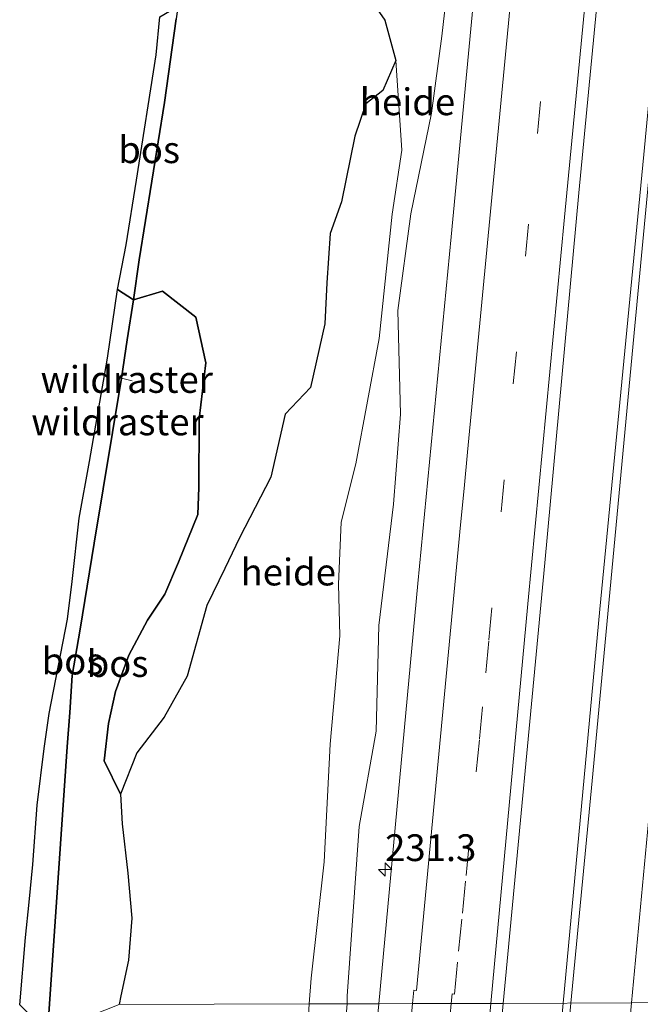
# Model space of a CAD drawing. Units: metres. Extents: x 189990 to 198412, y 487499 to 493750.
# Drawn here: x 197831 to 197889, y 493413 to 493505 of the extents above; entities that cross this region are included whole.
import ezdxf
from ezdxf.enums import TextEntityAlignment as Align

# ---------------------------------------------------------------- set-up
doc = ezdxf.new("R2010")
doc.units = ezdxf.units.M
doc.linetypes.add('IE-TERREINAFSCHEIDING', pattern=[10, 8, -2])
doc.linetypes.add('VW-3-9_STREEP', pattern=[12, 3, -9])
doc.layers.get('0').update_dxf_attribs({"lineweight": 25})
for name, color, linetype, lineweight in [('B-ME-AL-OVERIG-GV-B6', 7, 'BV-GELEIDERAIL', 18), ('B-ME-AM-KILOMETR-S-B1', 7, 'Continuous', 18), ('B-ME-BV-GELEIDECONSTRUCTIE-GELEIDERAIL-L-B1', 213, 'BV-GELEIDERAIL', 18), ('B-ME-GR-BOS-GV-B6', 10, 'Continuous', 25), ('B-ME-GW-KRUINLIJN-L-B1', 93, 'Continuous', 18), ('B-ME-GW-TEENLIJN-L-B1', 93, 'Continuous', 18), ('B-ME-IE-GRASLAND-GV-B6', 93, 'Continuous', 18), ('B-ME-IE-HULPGEOMETRIE-L-B1', 53, 'Continuous', 18), ('B-ME-IE-TERREINAFSCHEIDING-RASTERHEKWERK-L-B1', 8, 'IE-TERREINAFSCHEIDING', 18), ('B-ME-KG-KADASTRAAL-OPNAMEDTMGRENS-L-B1', 10, 'Continuous', 25), ('B-ME-VH-VERH_SOORT-BITUMEN-GV-B6', 8, 'IE-TERREINAFSCHEIDING-NATUURLIJK-HOUTWAL', 18), ('B-ME-VW-MARKERING-39STREEP-015-L-B1', 255, 'VW-3-9_STREEP', 18), ('B-ME-VW-MARKERING-STREEP-015-L-B1', 7, 'Continuous', 18)]:
    doc.layers.add(name, color=color, linetype=linetype, lineweight=lineweight)
doc.styles.add('NLCS-ISO', font='NLCS-ISO.TTF')
doc.linetypes.add('BV-GELEIDERAIL', pattern='A,10,-3,[108,NLCS.SHX,S=1,R=0,X=0,Y=0],-3', length=16)
doc.linetypes.add('IE-TERREINAFSCHEIDING-NATUURLIJK-HOUTWAL', pattern='A,7,-1.5,[67,NLCS.SHX,S=0.75,R=45,X=0,Y=0],-1.5,7,-1.5,[70,NLCS.SHX,S=0.75,R=0,X=0,Y=0],-1.5', length=20)

# ---------------------------------------------------------------- blocks, each defined once
blk = doc.blocks.new('hecto')
for p, q in [((0, 0.625), (-0.625, 0)), ((0, -0.625), (0, 0.625)), ((-0.625, 0), (0.625, 0)), ((0.625, 0), (0, -0.625))]:
    blk.add_line(p, q)

msp = doc.modelspace()

# ---------------------------------------------------------------- linework, layer by layer
at = {"layer": 'B-ME-AL-OVERIG-GV-B6'}
for points in [[(197871.717, 493513.627, 33.176), (197870.58, 493503.521, 33.176), (197869.596, 493496.319, 33.179), (197867.662, 493486.914, 33.137), (197866.472, 493477.905, 33.089), (197866.695, 493468.198, 33.125), (197866.047, 493459.816, 33.098), (197864.67, 493448.479, 33.083), (197864.443, 493438.608, 33.098), (197862.859, 493429.706, 33.077), (197861.721, 493413.864, 33.086), (197861.714, 493413.129, 33.083), (197858.184, 493413.118, 32.883)], [(197858.184, 493413.118, 32.883), (197858.363, 493415.522, 32.882), (197859.582, 493426.403, 32.909), (197860.136, 493437.4, 32.915), (197861.046, 493447.505, 32.924), (197860.907, 493452.331, 32.969), (197861.167, 493458.122, 33.026), (197862.541, 493463.557, 32.996), (197864.729, 493475.263, 33.038), (197865.945, 493486.894, 33.05), (197866.837, 493492.869, 33.026), (197866.288, 493501.253, 32.948), (197865.254, 493505.012, 32.876), (197862.877, 493508.449, 32.861)], [(197858.184, 493413.118, 32.883), (197840.439, 493413.06, 36.988), (197840.581, 493413.884, 36.968), (197841.32, 493417.217, 36.776), (197841.62, 493421.145, 36.641), (197841.248, 493425.346, 36.725), (197840.705, 493429.949, 36.8), (197840.552, 493432.72, 36.806), (197842.096, 493436.563, 36.659), (197844.636, 493439.903, 36.005), (197846.776, 493443.723, 35.747), (197848.615, 493450.33, 35.402), (197850.309, 493453.786, 35.264), (197851.66, 493456.649, 34.922), (197854.611, 493462.329, 34.646), (197855.949, 493468.21, 35.105), (197858.295, 493470.692, 34.607), (197859.636, 493476.636, 34.424), (197859.831, 493480.463, 34.364), (197860.156, 493485.068, 34.199), (197861.195, 493488.027, 33.782), (197862.458, 493494.189, 33.428), (197863.475, 493497.208, 33.344), (197865.052, 493498.446, 33.221), (197866.288, 493501.253, 32.948), (197866.837, 493492.869, 33.026), (197865.945, 493486.894, 33.05), (197864.729, 493475.263, 33.038), (197862.541, 493463.557, 32.996), (197861.167, 493458.122, 33.026), (197860.907, 493452.331, 32.969), (197861.046, 493447.505, 32.924), (197860.136, 493437.4, 32.915), (197859.582, 493426.403, 32.909), (197858.363, 493415.522, 32.882), (197858.184, 493413.118, 32.883)], [(197840.439, 493413.06, 36.988), (197858.184, 493413.118, 32.883)], [(197858.184, 493413.118, 32.883), (197861.714, 493413.129, 33.083), (197859.616, 493389.086, 32.983), (197858.815, 493380.765, 32.95), (197858.83, 493375.535, 32.896), (197858.832, 493370.836, 32.959), (197857.494, 493364.78, 32.914), (197856.415, 493356.938, 32.869), (197856.056, 493347.181, 32.848), (197855.653, 493343.574, 32.881), (197854.254, 493336.646, 32.938), (197853.291, 493332.986, 32.866), (197851.875, 493331.832, 32.788), (197850.183, 493330.533, 32.701), (197848.983, 493334.859, 32.71), (197851.341, 493347.442, 32.806), (197853.14, 493352.28, 32.812), (197854.379, 493360.5, 32.836), (197855.144, 493371.806, 32.836), (197856.337, 493381.77, 32.875), (197856.814, 493392.865, 32.851), (197857.523, 493401.759, 32.827), (197858.184, 493413.118, 32.883)], [(197858.184, 493413.118, 32.883), (197857.523, 493401.759, 32.827)]]:
    msp.add_polyline3d(points, dxfattribs=at)
at = {"layer": 'B-ME-BV-GELEIDECONSTRUCTIE-GELEIDERAIL-L-B1'}
for points in [[(197900.792, 493602.475, 34.187), (197896.359, 493557.357, 34.193), (197894.095, 493533.495, 34.163), (197891.124, 493503.034, 34.16), (197888.601, 493476.455, 34.085), (197884.61, 493433.971, 33.989), (197882.627, 493413.197, 33.958)], [(197881.904, 493413.194, 33.943), (197885.331, 493449.992, 34.016), (197889.419, 493492.458, 34.091), (197893.086, 493530.899, 34.151), (197897.076, 493571.992, 34.193), (197899.8, 493599.877, 34.224)], [(197848.048, 493033.079, 33.087), (197851.002, 493067.768, 33.154), (197854.102, 493103.647, 33.214), (197857.798, 493146.159, 33.337), (197860.56, 493178.027, 33.46), (197862.869, 493203.26, 33.496), (197863.428, 493220.55, 33.613), (197864.35, 493240.497, 33.646), (197864.592, 493245.793, 33.679), (197865.03, 493252.481, 33.694), (197866.436, 493268.376, 33.694), (197866.942, 493273.708, 33.718), (197867.942, 493281.643, 33.739), (197869.698, 493294.872, 33.703), (197873.163, 493319.92, 33.646), (197873.594, 493322.6, 33.646), (197875.41, 493342.489, 33.679), (197877.858, 493369.091, 33.724), (197881.904, 493413.194, 33.943)], [(197882.627, 493413.197, 33.958), (197879.978, 493383.509, 33.808), (197877.69, 493359.67, 33.724), (197875.624, 493337.086, 33.709), (197874.267, 493322.176, 33.718), (197873.365, 493302.495, 33.76), (197871.986, 493273.223, 33.865), (197870.595, 493255.945, 33.832), (197870.096, 493250.636, 33.793), (197869.029, 493242.689, 33.769), (197867.695, 493233.498, 33.745), (197864.966, 493213.642, 33.616), (197863.626, 493203.694, 33.508), (197859.715, 493159.325, 33.391), (197857.265, 493131.371, 33.292), (197855.054, 493106.202, 33.256), (197852.439, 493075.633, 33.175), (197848.827, 493033.06, 33.038)]]:
    msp.add_polyline3d(points, dxfattribs=at)
at = {"layer": 'B-ME-GR-BOS-GV-B6'}
for points in [[(197862.877, 493508.449, 32.861), (197865.254, 493505.012, 32.876), (197866.288, 493501.253, 32.948), (197865.052, 493498.446, 33.221), (197863.475, 493497.208, 33.344), (197862.458, 493494.189, 33.428), (197861.195, 493488.027, 33.782), (197860.156, 493485.068, 34.199), (197859.831, 493480.463, 34.364), (197859.636, 493476.636, 34.424), (197858.295, 493470.692, 34.607), (197855.949, 493468.21, 35.105), (197854.611, 493462.329, 34.646), (197851.66, 493456.649, 34.922), (197850.309, 493453.786, 35.264), (197848.615, 493450.33, 35.402), (197846.776, 493443.723, 35.747), (197844.636, 493439.903, 36.005), (197842.096, 493436.563, 36.659), (197840.552, 493432.72, 36.806), (197839.05, 493435.845, 37.019), (197839.435, 493439.325, 37.1), (197840.106, 493442.306, 36.977), (197841.351, 493445.714, 36.725), (197843.084, 493448.954, 36.434), (197844.694, 493451.385, 36.179), (197845.984, 493454.392, 35.915), (197847.796, 493458.83, 35.564), (197847.882, 493461.364, 35.687), (197847.922, 493467.765, 36.524), (197848.537, 493473.003, 36.818), (197847.604, 493477.269, 36.878), (197844.49, 493479.707, 37.058), (197841.771, 493478.873, 37.134), (197842.314, 493482.616, 36.619), (197844.671, 493497.323, 33.577), (197845.765, 493505.131, 32.04)], [(197840.292, 493479.85, 37.109), (197841.096, 493484.016, 36.479), (197842.056, 493490.064, 34.937), (197843.906, 493501.76, 32.456), (197844.234, 493505.318, 31.82), (197845.675, 493506.146, 31.871), (197846.003, 493506.945, 31.845), (197845.765, 493505.131, 32.04), (197844.671, 493497.323, 33.577), (197842.314, 493482.616, 36.619), (197841.771, 493478.873, 37.134), (197840.292, 493479.85, 37.109)], [(197833.736, 493410.41, 36.758), (197831.149, 493413.03, 36.484), (197831.704, 493419.341, 36.38), (197832.028, 493422.623, 36.221), (197832.363, 493426.147, 36.218), (197832.771, 493431.68, 36.452), (197833.436, 493436.967, 36.659), (197833.889, 493440.25, 36.611), (197835.614, 493449.05, 36.434), (197836.053, 493452.565, 36.371), (197836.711, 493458.494, 36.374), (197837.66, 493463.786, 36.89), (197839.356, 493473.442, 37.451), (197840.292, 493479.85, 37.109), (197841.771, 493478.873, 37.134), (197841.195, 493475.167, 37.381), (197840.653, 493471.58, 37.325), (197838.092, 493456.145, 36.161), (197836.787, 493448.124, 36.447), (197836.037, 493443.799, 36.884), (197835.838, 493440.332, 36.963), (197835.594, 493437.124, 37.019), (197834.537, 493421.736, 36.323), (197833.736, 493410.41, 36.758)], [(197833.736, 493410.41, 36.758), (197834.537, 493421.736, 36.323), (197835.594, 493437.124, 37.019), (197835.838, 493440.332, 36.963), (197836.037, 493443.799, 36.884), (197836.787, 493448.124, 36.447), (197838.092, 493456.145, 36.161), (197840.653, 493471.58, 37.325), (197841.195, 493475.167, 37.381), (197841.771, 493478.873, 37.134), (197844.49, 493479.707, 37.058), (197847.604, 493477.269, 36.878), (197848.537, 493473.003, 36.818), (197847.922, 493467.765, 36.524), (197847.882, 493461.364, 35.687), (197847.796, 493458.83, 35.564), (197845.984, 493454.392, 35.915), (197844.694, 493451.385, 36.179), (197843.084, 493448.954, 36.434), (197841.351, 493445.714, 36.725), (197840.106, 493442.306, 36.977), (197839.435, 493439.325, 37.1), (197839.05, 493435.845, 37.019), (197840.552, 493432.72, 36.806), (197840.705, 493429.949, 36.8), (197841.248, 493425.346, 36.725), (197841.62, 493421.145, 36.641), (197841.32, 493417.217, 36.776), (197840.581, 493413.884, 36.968), (197840.439, 493413.06, 36.988)]]:
    msp.add_polyline3d(points, dxfattribs=at)
at = {"layer": 'B-ME-GW-KRUINLIJN-L-B1'}
msp.add_line((197840.292, 493479.85, 37.109), (197841.771, 493478.873, 37.134), dxfattribs=at)
msp.add_polyline3d([(197841.771, 493478.873, 37.134), (197844.49, 493479.707, 37.058), (197847.604, 493477.269, 36.878), (197848.537, 493473.003, 36.818), (197847.922, 493467.765, 36.524), (197847.882, 493461.364, 35.687), (197847.796, 493458.83, 35.564), (197845.984, 493454.392, 35.915), (197844.694, 493451.385, 36.179), (197843.084, 493448.954, 36.434), (197841.351, 493445.714, 36.725), (197840.106, 493442.306, 36.977), (197839.435, 493439.325, 37.1), (197839.05, 493435.845, 37.019), (197840.552, 493432.72, 36.806)], dxfattribs=at)
at = {"layer": 'B-ME-GW-TEENLIJN-L-B1'}
for points in [[(197866.288, 493501.253, 32.948), (197866.837, 493492.869, 33.026), (197865.945, 493486.894, 33.05), (197864.729, 493475.263, 33.038), (197862.541, 493463.557, 32.996), (197861.167, 493458.122, 33.026), (197860.907, 493452.331, 32.969), (197861.046, 493447.505, 32.924), (197860.136, 493437.4, 32.915), (197859.582, 493426.403, 32.909), (197858.363, 493415.522, 32.882), (197858.184, 493413.118, 32.883)], [(197858.184, 493413.118, 32.883), (197857.523, 493401.759, 32.827), (197856.814, 493392.865, 32.851), (197856.337, 493381.77, 32.875), (197855.144, 493371.806, 32.836), (197854.379, 493360.5, 32.836), (197853.14, 493352.28, 32.812), (197851.341, 493347.442, 32.806), (197848.983, 493334.859, 32.71)]]:
    msp.add_polyline3d(points, dxfattribs=at)
at = {"layer": 'B-ME-IE-GRASLAND-GV-B6'}
for points in [[(197896.929, 493505.825, 33.607), (197895.952, 493495.872, 33.605), (197895.016, 493485.915, 33.594), (197894.086, 493475.959, 33.57), (197893.158, 493466.002, 33.544), (197892.253, 493456.043, 33.533), (197891.322, 493446.086, 33.54), (197890.412, 493436.129, 33.518), (197889.484, 493426.172, 33.498), (197888.569, 493416.214, 33.47), (197888.291, 493413.215, 33.467), (197876.297, 493413.176, 33.492), (197880.18, 493454.334, 33.533), (197883.354, 493488.888, 33.623), (197888.937, 493546.936, 33.74)], [(197896.929, 493505.825, 33.607), (197895.952, 493495.872, 33.605), (197895.016, 493485.915, 33.594), (197894.086, 493475.959, 33.57), (197893.158, 493466.002, 33.544), (197892.253, 493456.043, 33.533), (197891.322, 493446.086, 33.54), (197890.412, 493436.129, 33.518), (197889.484, 493426.172, 33.498), (197888.569, 493416.214, 33.47), (197888.291, 493413.215, 33.467), (197876.297, 493413.176, 33.492), (197880.18, 493454.334, 33.533), (197883.354, 493488.888, 33.623), (197888.937, 493546.936, 33.74)], [(197873.939, 493511.141, 33.269), (197871.431, 493484.777, 33.242), (197868.33, 493452.391, 33.197), (197864.673, 493413.139, 33.123), (197861.714, 493413.129, 33.083), (197861.721, 493413.864, 33.086), (197862.859, 493429.706, 33.077), (197864.443, 493438.608, 33.098), (197864.67, 493448.479, 33.083), (197866.047, 493459.816, 33.098), (197866.695, 493468.198, 33.125), (197866.472, 493477.905, 33.089), (197867.662, 493486.914, 33.137), (197869.596, 493496.319, 33.179), (197870.58, 493503.521, 33.176), (197871.717, 493513.627, 33.176)], [(197873.939, 493511.141, 33.269), (197871.431, 493484.777, 33.242), (197868.33, 493452.391, 33.197), (197864.673, 493413.139, 33.123), (197861.714, 493413.129, 33.083), (197861.721, 493413.864, 33.086), (197862.859, 493429.706, 33.077), (197864.443, 493438.608, 33.098), (197864.67, 493448.479, 33.083), (197866.047, 493459.816, 33.098), (197866.695, 493468.198, 33.125), (197866.472, 493477.905, 33.089), (197867.662, 493486.914, 33.137), (197869.596, 493496.319, 33.179), (197870.58, 493503.521, 33.176), (197871.717, 493513.627, 33.176)], [(197848.309, 493101.388, 32.869), (197850.128, 493122.261, 32.944), (197853.919, 493166.366, 33.049), (197856.237, 493192.301, 33.139), (197858.288, 493216.395, 33.202), (197861.767, 493255.378, 33.232), (197863.37, 493273.002, 33.271), (197865.241, 493293.487, 33.301), (197867.34, 493317.495, 33.412), (197869.992, 493343.848, 33.403), (197872.411, 493370.864, 33.382), (197876.297, 493413.176, 33.492)], [(197848.461, 493316.56, 32.662), (197850.183, 493330.533, 32.701), (197851.875, 493331.832, 32.788), (197853.291, 493332.986, 32.866), (197854.254, 493336.646, 32.938), (197855.653, 493343.574, 32.881), (197856.056, 493347.181, 32.848), (197856.415, 493356.938, 32.869), (197857.494, 493364.78, 32.914), (197858.832, 493370.836, 32.959), (197858.83, 493375.535, 32.896), (197858.815, 493380.765, 32.95), (197859.616, 493389.086, 32.983), (197861.714, 493413.129, 33.083), (197864.673, 493413.139, 33.123), (197862.189, 493387.748, 33.034), (197858.178, 493342.569, 33.025), (197854.276, 493301.094, 32.926)], [(197876.297, 493413.176, 33.492), (197888.291, 493413.215, 33.467), (197887.647, 493406.257, 33.459), (197886.704, 493396.301, 33.441), (197885.771, 493386.345, 33.431), (197884.838, 493376.388, 33.414), (197883.892, 493366.433, 33.401), (197883.022, 493356.471, 33.372), (197882.085, 493346.515, 33.359), (197881.186, 493336.556, 33.345), (197880.308, 493327.026, 33.329)]]:
    msp.add_polyline3d(points, dxfattribs=at)
at = {"layer": 'B-ME-IE-HULPGEOMETRIE-L-B1'}
msp.add_polyline3d([(197831.149, 493413.03, 36.484), (197833.736, 493410.41, 36.758), (197840.439, 493413.06, 36.988), (197858.184, 493413.118, 32.883), (197861.714, 493413.129, 33.083), (197864.673, 493413.139, 33.123), (197867.827, 493413.149, 33.16), (197871.45, 493413.16, 33.39), (197875.13, 493413.172, 33.45), (197876.297, 493413.176, 33.492), (197888.291, 493413.215, 33.467), (197899.973, 493413.253, 33.207), (197906.534, 493413.274, 32.83), (197923.084, 493413.328, 36.215), (197927.217, 493413.341, 36.321), (197928.336, 493413.345, 36.161), (197930.008, 493413.351, 36.228)], dxfattribs=at)
at = {"layer": 'B-ME-IE-TERREINAFSCHEIDING-RASTERHEKWERK-L-B1'}
msp.add_line((197840.653, 493471.58, 37.325), (197841.636, 493471.323, 37.225), dxfattribs=at)
msp.add_polyline3d([(197833.736, 493410.41, 36.758), (197834.537, 493421.736, 36.323), (197835.594, 493437.124, 37.019), (197835.838, 493440.332, 36.963), (197836.037, 493443.799, 36.884), (197836.787, 493448.124, 36.447), (197838.092, 493456.145, 36.161), (197840.653, 493471.58, 37.325), (197841.195, 493475.167, 37.381), (197841.771, 493478.873, 37.134), (197842.314, 493482.616, 36.619), (197844.671, 493497.323, 33.577), (197845.765, 493505.131, 32.04), (197846.003, 493506.945, 31.845), (197846.24, 493508.757, 31.65), (197848.628, 493524.368, 30.896)], dxfattribs=at)
at = {"layer": 'B-ME-KG-KADASTRAAL-OPNAMEDTMGRENS-L-B1'}
msp.add_polyline3d([(197831.149, 493413.03, 36.484), (197831.704, 493419.341, 36.38), (197832.028, 493422.623, 36.221), (197832.363, 493426.147, 36.218), (197832.771, 493431.68, 36.452), (197833.436, 493436.967, 36.659), (197833.889, 493440.25, 36.611), (197835.614, 493449.05, 36.434), (197836.053, 493452.565, 36.371), (197836.711, 493458.494, 36.374), (197837.66, 493463.786, 36.89), (197839.356, 493473.442, 37.451), (197840.292, 493479.85, 37.109), (197841.096, 493484.016, 36.479), (197842.056, 493490.064, 34.937), (197843.906, 493501.76, 32.456), (197844.234, 493505.318, 31.82)], dxfattribs=at)
msp.add_polyline3d([(197831.149, 493413.03, 36.484), (197831.704, 493419.341, 36.38), (197832.028, 493422.623, 36.221), (197832.363, 493426.147, 36.218), (197832.771, 493431.68, 36.452), (197833.436, 493436.967, 36.659), (197833.889, 493440.25, 36.611), (197835.614, 493449.05, 36.434), (197836.053, 493452.565, 36.371), (197836.711, 493458.494, 36.374), (197837.66, 493463.786, 36.89), (197839.356, 493473.442, 37.451), (197840.292, 493479.85, 37.109), (197841.096, 493484.016, 36.479), (197842.056, 493490.064, 34.937), (197843.906, 493501.76, 32.456), (197844.234, 493505.318, 31.82)], dxfattribs=at)
msp.add_polyline3d([(197831.149, 493413.03, 36.484), (197831.704, 493419.341, 36.38), (197832.028, 493422.623, 36.221), (197832.363, 493426.147, 36.218), (197832.771, 493431.68, 36.452), (197833.436, 493436.967, 36.659), (197833.889, 493440.25, 36.611), (197835.614, 493449.05, 36.434), (197836.053, 493452.565, 36.371), (197836.711, 493458.494, 36.374), (197837.66, 493463.786, 36.89), (197839.356, 493473.442, 37.451), (197840.292, 493479.85, 37.109), (197841.096, 493484.016, 36.479), (197842.056, 493490.064, 34.937), (197843.906, 493501.76, 32.456), (197844.234, 493505.318, 31.82)], dxfattribs=at)
msp.add_polyline3d([(197831.149, 493413.03, 36.484), (197831.704, 493419.341, 36.38), (197832.028, 493422.623, 36.221), (197832.363, 493426.147, 36.218), (197832.771, 493431.68, 36.452), (197833.436, 493436.967, 36.659), (197833.889, 493440.25, 36.611), (197835.614, 493449.05, 36.434), (197836.053, 493452.565, 36.371), (197836.711, 493458.494, 36.374), (197837.66, 493463.786, 36.89), (197839.356, 493473.442, 37.451), (197840.292, 493479.85, 37.109), (197841.096, 493484.016, 36.479), (197842.056, 493490.064, 34.937), (197843.906, 493501.76, 32.456), (197844.234, 493505.318, 31.82)], dxfattribs=at)
msp.add_polyline3d([(197831.149, 493413.03, 36.484), (197831.704, 493419.341, 36.38), (197832.028, 493422.623, 36.221), (197832.363, 493426.147, 36.218), (197832.771, 493431.68, 36.452), (197833.436, 493436.967, 36.659), (197833.889, 493440.25, 36.611), (197835.614, 493449.05, 36.434), (197836.053, 493452.565, 36.371), (197836.711, 493458.494, 36.374), (197837.66, 493463.786, 36.89), (197839.356, 493473.442, 37.451), (197840.292, 493479.85, 37.109), (197841.096, 493484.016, 36.479), (197842.056, 493490.064, 34.937), (197843.906, 493501.76, 32.456), (197844.234, 493505.318, 31.82)], dxfattribs=at)
msp.add_polyline3d([(197831.149, 493413.03, 36.484), (197831.704, 493419.341, 36.38), (197832.028, 493422.623, 36.221), (197832.363, 493426.147, 36.218), (197832.771, 493431.68, 36.452), (197833.436, 493436.967, 36.659), (197833.889, 493440.25, 36.611), (197835.614, 493449.05, 36.434), (197836.053, 493452.565, 36.371), (197836.711, 493458.494, 36.374), (197837.66, 493463.786, 36.89), (197839.356, 493473.442, 37.451), (197840.292, 493479.85, 37.109), (197841.096, 493484.016, 36.479), (197842.056, 493490.064, 34.937), (197843.906, 493501.76, 32.456), (197844.234, 493505.318, 31.82)], dxfattribs=at)
at = {"layer": 'B-ME-VH-VERH_SOORT-BITUMEN-GV-B6'}
for points in [[(197888.937, 493546.936, 33.74), (197883.354, 493488.888, 33.623), (197880.18, 493454.334, 33.533), (197876.297, 493413.176, 33.492), (197875.13, 493413.172, 33.45), (197871.45, 493413.16, 33.39), (197867.827, 493413.149, 33.16), (197864.673, 493413.139, 33.123), (197868.33, 493452.391, 33.197), (197871.431, 493484.777, 33.242), (197873.939, 493511.141, 33.269)], [(197888.937, 493546.936, 33.74), (197883.354, 493488.888, 33.623), (197880.18, 493454.334, 33.533), (197876.297, 493413.176, 33.492), (197875.13, 493413.172, 33.45), (197871.45, 493413.16, 33.39), (197867.827, 493413.149, 33.16), (197864.673, 493413.139, 33.123), (197868.33, 493452.391, 33.197), (197871.431, 493484.777, 33.242), (197873.939, 493511.141, 33.269)], [(197909.494, 493514.946, 33.368), (197908.54, 493504.992, 33.37), (197907.632, 493495.032, 33.351), (197906.686, 493485.078, 33.315), (197905.764, 493475.12, 33.29), (197904.853, 493465.162, 33.26), (197903.913, 493455.205, 33.286), (197902.992, 493445.253, 33.248), (197902.101, 493435.293, 33.212), (197901.105, 493425.342, 33.218), (197900.173, 493415.385, 33.21), (197899.973, 493413.253, 33.207), (197888.291, 493413.215, 33.467), (197888.569, 493416.214, 33.47), (197889.484, 493426.172, 33.498), (197890.412, 493436.129, 33.518), (197891.322, 493446.086, 33.54), (197892.253, 493456.043, 33.533), (197893.158, 493466.002, 33.544), (197894.086, 493475.959, 33.57), (197895.016, 493485.915, 33.594), (197895.952, 493495.872, 33.605), (197896.929, 493505.825, 33.607)], [(197909.494, 493514.946, 33.368), (197908.54, 493504.992, 33.37), (197907.632, 493495.032, 33.351), (197906.686, 493485.078, 33.315), (197905.764, 493475.12, 33.29), (197904.853, 493465.162, 33.26), (197903.913, 493455.205, 33.286), (197902.992, 493445.253, 33.248), (197902.101, 493435.293, 33.212), (197901.105, 493425.342, 33.218), (197900.173, 493415.385, 33.21), (197899.973, 493413.253, 33.207), (197888.291, 493413.215, 33.467), (197888.569, 493416.214, 33.47), (197889.484, 493426.172, 33.498), (197890.412, 493436.129, 33.518), (197891.322, 493446.086, 33.54), (197892.253, 493456.043, 33.533), (197893.158, 493466.002, 33.544), (197894.086, 493475.959, 33.57), (197895.016, 493485.915, 33.594), (197895.952, 493495.872, 33.605), (197896.929, 493505.825, 33.607)], [(197834.031, 493070.523, 32.428), (197837.709, 493113.491, 32.614), (197840.909, 493150.646, 32.647), (197844.21, 493188.806, 32.722), (197848.191, 493233.394, 32.809), (197851.432, 493270.027, 32.905), (197854.276, 493301.094, 32.926), (197858.178, 493342.569, 33.025), (197862.189, 493387.748, 33.034), (197864.673, 493413.139, 33.123), (197867.827, 493413.149, 33.16), (197871.45, 493413.16, 33.39), (197875.13, 493413.172, 33.45), (197876.297, 493413.176, 33.492)], [(197876.297, 493413.176, 33.492), (197872.411, 493370.864, 33.382), (197869.992, 493343.848, 33.403), (197867.34, 493317.495, 33.412), (197865.241, 493293.487, 33.301), (197863.37, 493273.002, 33.271), (197861.767, 493255.378, 33.232), (197858.288, 493216.395, 33.202), (197856.237, 493192.301, 33.139), (197853.919, 493166.366, 33.049), (197850.128, 493122.261, 32.944), (197848.309, 493101.388, 32.869)], [(197880.308, 493327.026, 33.329), (197881.186, 493336.556, 33.345), (197882.085, 493346.515, 33.359), (197883.022, 493356.471, 33.372), (197883.892, 493366.433, 33.401), (197884.838, 493376.388, 33.414), (197885.771, 493386.345, 33.431), (197886.704, 493396.301, 33.441), (197887.647, 493406.257, 33.459), (197888.291, 493413.215, 33.467), (197899.973, 493413.253, 33.207)]]:
    msp.add_polyline3d(points, dxfattribs=at)
at = {"layer": 'B-ME-VW-MARKERING-39STREEP-015-L-B1'}
for points in [[(197871.45, 493413.16, 33.39), (197871.534, 493414.058, 33.391), (197871.741, 493414.039, 33.447), (197872.136, 493418.064, 33.457), (197872.484, 493421.59, 33.435), (197872.832, 493425.117, 33.471), (197873.782, 493434.806, 33.466), (197874.083, 493437.887, 33.488), (197874.668, 493444.057, 33.499), (197874.952, 493447.145, 33.488), (197879.487, 493494.415, 33.56), (197881.635, 493516.926, 33.612)], [(197871.45, 493413.16, 33.39), (197871.534, 493414.058, 33.391), (197871.741, 493414.039, 33.447), (197872.136, 493418.064, 33.457), (197872.484, 493421.59, 33.435), (197872.832, 493425.117, 33.471), (197873.782, 493434.806, 33.466), (197874.083, 493437.887, 33.488), (197874.668, 493444.057, 33.499), (197874.952, 493447.145, 33.488), (197879.487, 493494.415, 33.56), (197881.635, 493516.926, 33.612)], [(197871.45, 493413.16, 33.39), (197867.534, 493371.13, 33.295), (197864.275, 493336.17, 33.292), (197861.076, 493301.4, 33.235)]]:
    msp.add_polyline3d(points, dxfattribs=at)
at = {"layer": 'B-ME-VW-MARKERING-STREEP-015-L-B1'}
for points in [[(197900.887, 493750, 33.712), (197899.374, 493734.933, 33.726), (197899.005, 493731.21, 33.699), (197898.637, 493727.487, 33.72), (197895.415, 493694.953, 33.686), (197894.558, 493686.299, 33.677), (197891.436, 493654.856, 33.652), (197890.003, 493640.424, 33.64), (197889.615, 493636.539, 33.62), (197886.896, 493609.346, 33.627), (197886.517, 493605.491, 33.599), (197884.618, 493586.217, 33.585), (197884.238, 493582.362, 33.565), (197882.339, 493563.088, 33.56), (197881.985, 493559.363, 33.536), (197877.374, 493510.942, 33.507), (197872.97, 493464.674, 33.416), (197872.644, 493461.269, 33.4), (197872.318, 493457.864, 33.413), (197868.215, 493414.379, 33.343), (197867.943, 493414.404, 33.164), (197867.827, 493413.149, 33.16)], [(197900.887, 493750, 33.712), (197899.374, 493734.933, 33.726), (197899.005, 493731.21, 33.699), (197898.637, 493727.487, 33.72), (197895.415, 493694.953, 33.686), (197894.558, 493686.299, 33.677), (197891.436, 493654.856, 33.652), (197890.003, 493640.424, 33.64), (197889.615, 493636.539, 33.62), (197886.896, 493609.346, 33.627), (197886.517, 493605.491, 33.599), (197884.618, 493586.217, 33.585), (197884.238, 493582.362, 33.565), (197882.339, 493563.088, 33.56), (197881.985, 493559.363, 33.536), (197877.374, 493510.942, 33.507), (197872.97, 493464.674, 33.416), (197872.644, 493461.269, 33.4), (197872.318, 493457.864, 33.413), (197868.215, 493414.379, 33.343), (197867.943, 493414.404, 33.164), (197867.827, 493413.149, 33.16)], [(197875.13, 493413.172, 33.45), (197878.598, 493450.49, 33.485), (197882.035, 493486.616, 33.584), (197886.125, 493529.39, 33.602), (197888.933, 493558.532, 33.743), (197892.369, 493593.61, 33.752), (197896.255, 493632.658, 33.764), (197899.661, 493666.999, 33.797), (197903.959, 493710.323, 33.812), (197907.976, 493750, 33.839)], [(197875.13, 493413.172, 33.45), (197878.598, 493450.49, 33.485), (197882.035, 493486.616, 33.584), (197886.125, 493529.39, 33.602), (197888.933, 493558.532, 33.743), (197892.369, 493593.61, 33.752), (197896.255, 493632.658, 33.764), (197899.661, 493666.999, 33.797), (197903.959, 493710.323, 33.812), (197907.976, 493750, 33.839)], [(197834.314, 493033.402, 32.647), (197836.649, 493060.67, 32.709), (197839.3, 493091.462, 32.739), (197840.294, 493103.008, 32.802), (197840.625, 493106.857, 32.798), (197840.957, 493110.706, 32.82), (197841.288, 493114.555, 32.815), (197842.948, 493133.878, 32.871), (197843.28, 493137.742, 32.855), (197843.611, 493141.606, 32.888), (197844.589, 493153.008, 32.876), (197845.843, 493167.696, 32.944), (197848.038, 493193.401, 32.97), (197848.391, 493197.296, 32.998), (197849.8, 493212.878, 33.023), (197850.153, 493216.773, 33.008), (197851.915, 493236.259, 33.042), (197851.614, 493236.286, 32.951), (197854.86, 493272.857, 33.121), (197859.16, 493319.754, 33.226), (197864.625, 493378.878, 33.208), (197867.827, 493413.149, 33.16)], [(197875.13, 493413.172, 33.45), (197870.025, 493358.056, 33.376), (197866.419, 493319.202, 33.343), (197862.147, 493272.834, 33.28), (197855.875, 493202.1, 33.124), (197852.237, 493161.199, 33.031), (197846.937, 493099.857, 32.881), (197843.213, 493056.554, 32.803), (197841.72, 493033.228, 32.782)]]:
    msp.add_polyline3d(points, dxfattribs=at)

# ---------------------------------------------------------------- block references
at = {"layer": 'B-ME-AM-KILOMETR-S-B1', "rotation": 90}
msp.add_blockref('hecto', (197865.271, 493425.686, 33.11), dxfattribs=at)

# ---------------------------------------------------------------- texts
at = {"layer": 'B-ME-AL-OVERIG-GV-B6', "ltscale": 0.2, "style": 'NLCS-ISO'}
for p in [(197867.359, 493497.386), (197856.227, 493453.462)]:
    msp.add_text('heide', height=2.5, dxfattribs=at).set_placement(p, align=Align.MIDDLE_CENTER)
at = {"layer": 'B-ME-AM-KILOMETR-S-B1', "ltscale": 0.2, "style": 'NLCS-ISO'}
msp.add_text('231.3', height=2.5, dxfattribs=at).set_placement((197865.271, 493425.686, 33.11), align=Align.BOTTOM_LEFT)
at = {"layer": 'B-ME-GR-BOS-GV-B6', "ltscale": 0.2, "style": 'NLCS-ISO'}
for p in [(197843.236, 493492.908), (197836.083, 493445.149), (197840.289, 493444.916)]:
    msp.add_text('bos', height=2.5, dxfattribs=at).set_placement(p, align=Align.MIDDLE_CENTER)
at = {"layer": 'B-ME-IE-TERREINAFSCHEIDING-RASTERHEKWERK-L-B1', "ltscale": 0.2, "style": 'NLCS-ISO'}
for p in [(197841.144, 493471.451), (197840.28, 493467.486)]:
    msp.add_text('wildraster', height=2.5, dxfattribs=at).set_placement(p, align=Align.MIDDLE_CENTER)

doc.saveas('drawing.dxf')
